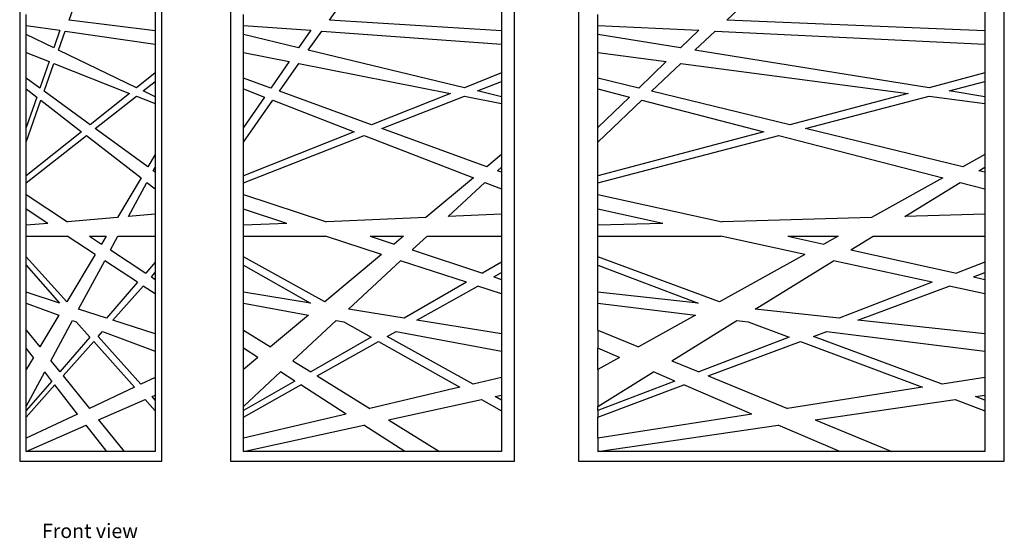
# Model space of a CAD drawing. Units: metres. Extents: x 9.3 to 21.1, y 1.7 to 6.1.
# Drawn here: x 9.3 to 11.1, y 1.7 to 2.7 of the extents above; entities that cross this region are included whole.
import ezdxf

# ---------------------------------------------------------------- set-up
doc = ezdxf.new("R2010")
doc.units = ezdxf.units.M
doc.layers.add('Edges', color=7, linetype='Continuous')
doc.styles.get("Standard").update_dxf_attribs({"font": 'verdana.ttf'})

# ---------------------------------------------------------------- blocks, each defined once
blk = doc.blocks.new('wooden partitions fr')
at = {"layer": 'Edges'}
for p, q in [((-5.8366, 1.6516), (-5.8366, -1.3484)), ((-5.5672, -1.3484), (-5.5672, 1.6516)), ((-5.4366, 1.6516), (-5.4366, -1.3484)), ((-4.8979, -1.3484), (-4.8979, 1.6516)), ((-4.7766, 1.6516), (-4.7766, -1.3484)), ((-3.9686, -1.3484), (-3.9686, 1.6516)), ((-5.7428, -0.511), (-5.693, -0.3697)), ((-5.249, -0.511), (-5.1495, -0.3697)), ((-4.4952, -0.511), (-4.346, -0.3697)), ((-5.5795, -0.4353), (-5.5795, -0.5315)), ((-4.9224, -0.4353), (-4.9224, -0.5315)), ((-4.0053, -0.4353), (-4.0053, -0.5315)), ((-5.8243, -0.5212), (-5.8243, -0.5007)), ((-5.4121, -0.5212), (-5.4121, -0.5007)), ((-4.7398, -0.5212), (-4.7398, -0.5007)), ((-5.8243, -0.5384), (-5.8243, -0.5212)), ((-5.8243, -0.5212), (-5.7605, -0.5304)), ((-5.5795, -0.5315), (-5.7428, -0.511)), ((-5.4121, -0.5384), (-5.4121, -0.5212)), ((-5.4121, -0.5212), (-5.2845, -0.5304)), ((-4.9224, -0.5315), (-5.249, -0.511)), ((-4.7398, -0.5384), (-4.7398, -0.5212)), ((-4.7398, -0.5212), (-4.5484, -0.5304)), ((-4.0053, -0.5315), (-4.4952, -0.511)), ((-5.772, -0.5636), (-5.8243, -0.5384)), ((-5.8243, -0.5726), (-5.8243, -0.5384)), ((-5.7605, -0.5304), (-5.772, -0.5636)), ((-5.7629, -0.568), (-5.7501, -0.5319)), ((-5.7501, -0.5319), (-5.5795, -0.5565)), ((-5.5795, -0.5315), (-5.5795, -0.5565)), ((-5.3074, -0.5636), (-5.4121, -0.5384)), ((-5.4121, -0.5726), (-5.4121, -0.5384)), ((-5.2845, -0.5304), (-5.3074, -0.5636)), ((-5.2892, -0.568), (-5.2637, -0.5319)), ((-5.2637, -0.5319), (-4.9224, -0.5565)), ((-4.9224, -0.5315), (-4.9224, -0.5565)), ((-4.5829, -0.5636), (-4.7398, -0.5384)), ((-4.7398, -0.5726), (-4.7398, -0.5384)), ((-4.5484, -0.5304), (-4.5829, -0.5636)), ((-4.5555, -0.568), (-4.5173, -0.5319)), ((-4.5173, -0.5319), (-4.0053, -0.5565)), ((-4.0053, -0.5315), (-4.0053, -0.5565)), ((-5.5795, -0.5565), (-5.5795, -0.6115)), ((-4.9224, -0.5565), (-4.9224, -0.6115)), ((-4.0053, -0.5565), (-4.0053, -0.6115)), ((-5.8243, -0.6211), (-5.8243, -0.5726)), ((-5.8243, -0.5726), (-5.781, -0.5897)), ((-5.6147, -0.6396), (-5.7629, -0.568)), ((-5.4121, -0.6211), (-5.4121, -0.5726)), ((-5.4121, -0.5726), (-5.3254, -0.5897)), ((-4.9928, -0.6396), (-5.2892, -0.568)), ((-4.7398, -0.6211), (-4.7398, -0.5726)), ((-4.7398, -0.5726), (-4.6099, -0.5897)), ((-4.1109, -0.6396), (-4.5555, -0.568)), ((-5.781, -0.5897), (-5.7984, -0.64)), ((-5.7903, -0.6459), (-5.7718, -0.5934)), ((-5.7718, -0.5934), (-5.6281, -0.6502)), ((-5.3254, -0.5897), (-5.3602, -0.64)), ((-5.344, -0.6459), (-5.307, -0.5934)), ((-5.307, -0.5934), (-5.0196, -0.6502)), ((-4.6099, -0.5897), (-4.662, -0.64)), ((-4.6378, -0.6459), (-4.5822, -0.5934)), ((-4.5822, -0.5934), (-4.1512, -0.6502)), ((-5.5795, -0.6115), (-5.6147, -0.6396)), ((-5.5795, -0.6115), (-5.5795, -0.6278)), ((-4.9224, -0.6115), (-4.9928, -0.6396)), ((-4.9224, -0.6115), (-4.9224, -0.6278)), ((-4.0053, -0.6115), (-4.1109, -0.6396)), ((-4.0053, -0.6115), (-4.0053, -0.6278)), ((-5.7984, -0.64), (-5.8243, -0.6211)), ((-5.8243, -0.6416), (-5.8243, -0.6211)), ((-5.6022, -0.6456), (-5.5795, -0.6278)), ((-5.5795, -0.6278), (-5.5795, -0.6565)), ((-5.3602, -0.64), (-5.4121, -0.6211)), ((-5.4121, -0.6416), (-5.4121, -0.6211)), ((-4.9678, -0.6456), (-4.9224, -0.6278)), ((-4.9224, -0.6278), (-4.9224, -0.6565)), ((-4.662, -0.64), (-4.7398, -0.6211)), ((-4.7398, -0.6416), (-4.7398, -0.6211)), ((-4.0734, -0.6456), (-4.0053, -0.6278)), ((-4.0053, -0.6278), (-4.0053, -0.6565)), ((-5.8243, -0.7152), (-5.8243, -0.6416)), ((-5.8243, -0.6416), (-5.8043, -0.6571)), ((-5.7029, -0.7098), (-5.7903, -0.6459)), ((-5.6281, -0.6502), (-5.7029, -0.7098)), ((-5.5795, -0.6565), (-5.6022, -0.6456)), ((-5.4121, -0.7152), (-5.4121, -0.6416)), ((-5.4121, -0.6416), (-5.372, -0.6571)), ((-5.1693, -0.7098), (-5.344, -0.6459)), ((-5.0196, -0.6502), (-5.1693, -0.7098)), ((-4.9224, -0.6565), (-4.9678, -0.6456)), ((-4.7398, -0.7152), (-4.7398, -0.6416)), ((-4.7398, -0.6416), (-4.6797, -0.6571)), ((-4.3756, -0.7098), (-4.6378, -0.6459)), ((-4.1512, -0.6502), (-4.3756, -0.7098)), ((-4.0053, -0.6565), (-4.0734, -0.6456)), ((-5.8043, -0.6571), (-5.8243, -0.7152)), ((-5.8243, -0.7426), (-5.7964, -0.6632)), ((-5.7964, -0.6632), (-5.7194, -0.7229)), ((-5.6931, -0.717), (-5.6148, -0.6555)), ((-5.6148, -0.6555), (-5.5795, -0.6695)), ((-5.5795, -0.6565), (-5.5795, -0.6695)), ((-5.5795, -0.6695), (-5.5795, -0.7662)), ((-5.372, -0.6571), (-5.4121, -0.7152)), ((-5.4121, -0.7426), (-5.3562, -0.6632)), ((-5.3562, -0.6632), (-5.2022, -0.7229)), ((-5.1496, -0.717), (-4.993, -0.6555)), ((-4.993, -0.6555), (-4.9224, -0.6695)), ((-4.9224, -0.6565), (-4.9224, -0.6695)), ((-4.9224, -0.6695), (-4.9224, -0.7662)), ((-4.6797, -0.6571), (-4.7398, -0.7152)), ((-4.7398, -0.7426), (-4.656, -0.6632)), ((-4.656, -0.6632), (-4.4251, -0.7229)), ((-4.3461, -0.717), (-4.1112, -0.6555)), ((-4.1112, -0.6555), (-4.0053, -0.6695)), ((-4.0053, -0.6565), (-4.0053, -0.6695)), ((-4.0053, -0.6695), (-4.0053, -0.7662)), ((-5.8243, -0.7426), (-5.8243, -0.7152)), ((-5.7194, -0.7229), (-5.8243, -0.8065)), ((-5.5936, -0.7897), (-5.6931, -0.717)), ((-5.4121, -0.7426), (-5.4121, -0.7152)), ((-5.2022, -0.7229), (-5.4121, -0.8065)), ((-4.9506, -0.7897), (-5.1496, -0.717)), ((-4.7398, -0.7426), (-4.7398, -0.7152)), ((-4.4251, -0.7229), (-4.7398, -0.8065)), ((-4.0476, -0.7897), (-4.3461, -0.717)), ((-5.8243, -0.8201), (-5.7099, -0.7303)), ((-5.8243, -0.8065), (-5.8243, -0.7426)), ((-5.7099, -0.7303), (-5.6062, -0.8107)), ((-5.4121, -0.8201), (-5.1833, -0.7303)), ((-5.4121, -0.8065), (-5.4121, -0.7426)), ((-5.1833, -0.7303), (-4.9758, -0.8107)), ((-4.7398, -0.8201), (-4.3967, -0.7303)), ((-4.7398, -0.8065), (-4.7398, -0.7426)), ((-4.3967, -0.7303), (-4.0854, -0.8107)), ((-5.5795, -0.7662), (-5.5936, -0.7897)), ((-5.5795, -0.7662), (-5.5795, -0.79)), ((-4.9224, -0.7662), (-4.9506, -0.7897)), ((-4.9224, -0.7662), (-4.9224, -0.79)), ((-4.0053, -0.7662), (-4.0476, -0.7897)), ((-4.0053, -0.7662), (-4.0053, -0.79)), ((-5.5833, -0.7972), (-5.5795, -0.79)), ((-5.5795, -0.8), (-5.5833, -0.7972)), ((-5.5795, -0.79), (-5.5795, -0.8)), ((-5.5795, -0.8), (-5.5795, -0.8314)), ((-4.9301, -0.7972), (-4.9224, -0.79)), ((-4.9224, -0.8), (-4.9301, -0.7972)), ((-4.9224, -0.79), (-4.9224, -0.8)), ((-4.9224, -0.8), (-4.9224, -0.8314)), ((-4.0169, -0.7972), (-4.0053, -0.79)), ((-4.0053, -0.8), (-4.0169, -0.7972)), ((-4.0053, -0.79), (-4.0053, -0.8)), ((-4.0053, -0.8), (-4.0053, -0.8314)), ((-5.8243, -0.8201), (-5.8243, -0.8065)), ((-5.8243, -0.842), (-5.8243, -0.8201)), ((-5.6062, -0.8107), (-5.6512, -0.8857)), ((-5.6301, -0.8839), (-5.5952, -0.8192)), ((-5.5952, -0.8192), (-5.5795, -0.8314)), ((-5.4121, -0.8201), (-5.4121, -0.8065)), ((-5.4121, -0.842), (-5.4121, -0.8201)), ((-4.9758, -0.8107), (-5.0658, -0.8857)), ((-5.0236, -0.8839), (-4.9539, -0.8192)), ((-4.9539, -0.8192), (-4.9224, -0.8314)), ((-4.7398, -0.8201), (-4.7398, -0.8065)), ((-4.7398, -0.842), (-4.7398, -0.8201)), ((-4.0854, -0.8107), (-4.2204, -0.8857)), ((-4.1571, -0.8839), (-4.0525, -0.8192)), ((-4.0525, -0.8192), (-4.0053, -0.8314)), ((-5.5795, -0.8314), (-5.5795, -0.8796)), ((-4.9224, -0.8314), (-4.9224, -0.8796)), ((-4.0053, -0.8314), (-4.0053, -0.8796)), ((-5.8243, -0.842), (-5.7456, -0.8938)), ((-5.8243, -0.87), (-5.8243, -0.842)), ((-5.4121, -0.842), (-5.2547, -0.8938)), ((-5.4121, -0.87), (-5.4121, -0.842)), ((-4.7398, -0.842), (-4.5038, -0.8938)), ((-4.7398, -0.87), (-4.7398, -0.842)), ((-5.8243, -0.9006), (-5.8243, -0.87)), ((-5.7832, -0.897), (-5.8243, -0.87)), ((-5.4121, -0.9006), (-5.4121, -0.87)), ((-5.3298, -0.897), (-5.4121, -0.87)), ((-4.7398, -0.9006), (-4.7398, -0.87)), ((-4.6164, -0.897), (-4.7398, -0.87)), ((-5.6512, -0.8857), (-5.7456, -0.8938)), ((-5.5795, -0.8796), (-5.6301, -0.8839)), ((-5.5795, -0.8796), (-5.5795, -0.9211)), ((-5.0658, -0.8857), (-5.2547, -0.8938)), ((-4.9224, -0.8796), (-5.0236, -0.8839)), ((-4.9224, -0.8796), (-4.9224, -0.9211)), ((-4.2204, -0.8857), (-4.5038, -0.8938)), ((-4.0053, -0.8796), (-4.1571, -0.8839)), ((-4.0053, -0.8796), (-4.0053, -0.9211)), ((-5.7832, -0.897), (-5.8243, -0.9006)), ((-5.8243, -0.9211), (-5.8243, -0.9006)), ((-5.3298, -0.897), (-5.4121, -0.9006)), ((-5.4121, -0.9211), (-5.4121, -0.9006)), ((-4.6164, -0.897), (-4.7398, -0.9006)), ((-4.7398, -0.9211), (-4.7398, -0.9006)), ((-5.8243, -0.9602), (-5.8243, -0.9211)), ((-5.8243, -0.9211), (-5.7465, -0.9211)), ((-5.6933, -0.956), (-5.7465, -0.9211)), ((-5.7042, -0.9211), (-5.6724, -0.9211)), ((-5.7042, -0.9211), (-5.6814, -0.9361)), ((-5.6724, -0.9211), (-5.6814, -0.9361)), ((-5.6643, -0.9474), (-5.6501, -0.9211)), ((-5.6501, -0.9211), (-5.5795, -0.9211)), ((-5.5795, -0.9211), (-5.5795, -0.9705)), ((-5.4121, -0.9602), (-5.4121, -0.9211)), ((-5.4121, -0.9211), (-5.2565, -0.9211)), ((-5.1501, -0.956), (-5.2565, -0.9211)), ((-5.1719, -0.9211), (-5.1082, -0.9211)), ((-5.1719, -0.9211), (-5.1262, -0.9361)), ((-5.1082, -0.9211), (-5.1262, -0.9361)), ((-5.092, -0.9474), (-5.0636, -0.9211)), ((-5.0636, -0.9211), (-4.9224, -0.9211)), ((-4.9224, -0.9211), (-4.9224, -0.9705)), ((-4.7398, -0.9602), (-4.7398, -0.9211)), ((-4.7398, -0.9211), (-4.5064, -0.9211)), ((-4.3468, -0.956), (-4.5064, -0.9211)), ((-4.3795, -0.9211), (-4.2841, -0.9211)), ((-4.3795, -0.9211), (-4.3111, -0.9361)), ((-4.2841, -0.9211), (-4.3111, -0.9361)), ((-4.2597, -0.9474), (-4.2172, -0.9211)), ((-4.2172, -0.9211), (-4.0053, -0.9211)), ((-4.0053, -0.9211), (-4.0053, -0.9705)), ((-5.6643, -0.9474), (-5.5976, -0.9913)), ((-5.092, -0.9474), (-4.9586, -0.9913)), ((-4.2597, -0.9474), (-4.0596, -0.9913)), ((-5.7473, -1.0459), (-5.8243, -0.9602)), ((-5.8243, -0.9765), (-5.8243, -0.9602)), ((-5.6933, -0.956), (-5.7473, -1.0459)), ((-5.7248, -1.0597), (-5.6753, -0.9678)), ((-5.6128, -1.0088), (-5.6753, -0.9678)), ((-5.5795, -0.9705), (-5.5976, -0.9913)), ((-5.5795, -0.9705), (-5.5795, -0.9904)), ((-5.258, -1.0459), (-5.4121, -0.9602)), ((-5.4121, -0.9765), (-5.4121, -0.9602)), ((-5.1501, -0.956), (-5.258, -1.0459)), ((-5.213, -1.0597), (-5.114, -0.9678)), ((-4.989, -1.0088), (-5.114, -0.9678)), ((-4.9224, -0.9705), (-4.9586, -0.9913)), ((-4.9224, -0.9705), (-4.9224, -0.9904)), ((-4.5087, -1.0459), (-4.7398, -0.9602)), ((-4.7398, -0.9765), (-4.7398, -0.9602)), ((-4.3468, -0.956), (-4.5087, -1.0459)), ((-4.4412, -1.0597), (-4.2927, -0.9678)), ((-4.1052, -1.0088), (-4.2927, -0.9678)), ((-4.0053, -0.9705), (-4.0596, -0.9913)), ((-4.0053, -0.9705), (-4.0053, -0.9904)), ((-5.8243, -1.0276), (-5.8243, -0.9765)), ((-5.8243, -0.9765), (-5.7608, -1.0481)), ((-5.4121, -1.0276), (-5.4121, -0.9765)), ((-5.4121, -0.9765), (-5.2851, -1.0481)), ((-4.7398, -1.0276), (-4.7398, -0.9765)), ((-4.7398, -0.9765), (-4.5494, -1.0481)), ((-5.5867, -0.9985), (-5.5795, -0.9904)), ((-5.5867, -0.9985), (-5.5795, -1.0032)), ((-5.5795, -0.9904), (-5.5795, -1.0032)), ((-5.5795, -1.0032), (-5.5795, -1.0306)), ((-4.9368, -0.9985), (-4.9224, -0.9904)), ((-4.9368, -0.9985), (-4.9224, -1.0032)), ((-4.9224, -0.9904), (-4.9224, -1.0032)), ((-4.9224, -1.0032), (-4.9224, -1.0306)), ((-4.0269, -0.9985), (-4.0053, -0.9904)), ((-4.0269, -0.9985), (-4.0053, -1.0032)), ((-4.0053, -0.9904), (-4.0053, -1.0032)), ((-4.0053, -1.0032), (-4.0053, -1.0306)), ((-5.6128, -1.0088), (-5.6718, -1.0767)), ((-5.66, -1.0805), (-5.6021, -1.0158)), ((-5.5795, -1.0306), (-5.6021, -1.0158)), ((-4.989, -1.0088), (-5.107, -1.0767)), ((-5.0833, -1.0805), (-4.9677, -1.0158)), ((-4.9224, -1.0306), (-4.9677, -1.0158)), ((-4.1052, -1.0088), (-4.2822, -1.0767)), ((-4.2467, -1.0805), (-4.0732, -1.0158)), ((-4.0053, -1.0306), (-4.0732, -1.0158)), ((-5.7608, -1.0481), (-5.8243, -1.0276)), ((-5.8243, -1.0482), (-5.8243, -1.0276)), ((-5.5795, -1.0306), (-5.5795, -1.1064)), ((-5.2851, -1.0481), (-5.4121, -1.0276)), ((-5.4121, -1.0482), (-5.4121, -1.0276)), ((-4.9224, -1.0306), (-4.9224, -1.1064)), ((-4.5494, -1.0481), (-4.7398, -1.0276)), ((-4.7398, -1.0482), (-4.7398, -1.0276)), ((-4.0053, -1.0306), (-4.0053, -1.1064)), ((-5.8243, -1.0997), (-5.8243, -1.0482)), ((-5.8243, -1.0482), (-5.7625, -1.0713)), ((-5.6718, -1.0767), (-5.7248, -1.0597)), ((-5.4121, -1.0997), (-5.4121, -1.0482)), ((-5.4121, -1.0482), (-5.2884, -1.0713)), ((-5.107, -1.0767), (-5.213, -1.0597)), ((-4.7398, -1.0997), (-4.7398, -1.0482)), ((-4.7398, -1.0482), (-4.5544, -1.0713)), ((-4.2822, -1.0767), (-4.4412, -1.0597)), ((-5.7625, -1.0713), (-5.7986, -1.1315)), ((-5.7776, -1.1576), (-5.7363, -1.0811)), ((-5.7363, -1.0811), (-5.7292, -1.0837)), ((-5.5795, -1.1064), (-5.66, -1.0805)), ((-5.2884, -1.0713), (-5.3607, -1.1315)), ((-5.3186, -1.1576), (-5.236, -1.0811)), ((-5.236, -1.0811), (-5.2219, -1.0837)), ((-4.9224, -1.1064), (-5.0833, -1.0805)), ((-4.5544, -1.0713), (-4.6628, -1.1315)), ((-4.5996, -1.1576), (-4.4758, -1.0811)), ((-4.4758, -1.0811), (-4.4546, -1.0837)), ((-4.0053, -1.1064), (-4.2467, -1.0805)), ((-5.8243, -1.0997), (-5.7986, -1.1315)), ((-5.8243, -1.1339), (-5.8243, -1.0997)), ((-5.7292, -1.0837), (-5.7033, -1.113)), ((-5.4121, -1.0997), (-5.3607, -1.1315)), ((-5.4121, -1.1339), (-5.4121, -1.0997)), ((-5.2219, -1.0837), (-5.17, -1.113)), ((-4.7398, -1.0997), (-4.6628, -1.1315)), ((-4.7398, -1.0997), (-4.7398, -1.1339)), ((-4.4546, -1.0837), (-4.3767, -1.113)), ((-5.7033, -1.113), (-5.7604, -1.1788)), ((-5.6879, -1.1118), (-5.6794, -1.1023)), ((-5.6066, -1.2022), (-5.6879, -1.1118)), ((-5.6794, -1.1023), (-5.5795, -1.1397)), ((-5.5795, -1.1064), (-5.5795, -1.1397)), ((-5.17, -1.113), (-5.2843, -1.1788)), ((-5.1393, -1.1118), (-5.1223, -1.1023)), ((-4.9766, -1.2022), (-5.1393, -1.1118)), ((-5.1223, -1.1023), (-4.9224, -1.1397)), ((-4.9224, -1.1064), (-4.9224, -1.1397)), ((-4.3767, -1.113), (-4.5482, -1.1788)), ((-4.3307, -1.1118), (-4.3052, -1.1023)), ((-4.0867, -1.2022), (-4.3307, -1.1118)), ((-4.3052, -1.1023), (-4.0053, -1.1397)), ((-4.0053, -1.1064), (-4.0053, -1.1397)), ((-5.8243, -1.1743), (-5.8243, -1.1339)), ((-5.8106, -1.1514), (-5.8243, -1.1339)), ((-5.7544, -1.1863), (-5.6961, -1.121)), ((-5.6961, -1.121), (-5.619, -1.2081)), ((-5.4121, -1.1743), (-5.4121, -1.1339)), ((-5.3846, -1.1514), (-5.4121, -1.1339)), ((-5.2723, -1.1863), (-5.1557, -1.121)), ((-5.1557, -1.121), (-5.0014, -1.2081)), ((-4.7398, -1.1743), (-4.7398, -1.1339)), ((-4.6987, -1.1514), (-4.7398, -1.1339)), ((-4.5302, -1.1863), (-4.3553, -1.121)), ((-4.3553, -1.121), (-4.1238, -1.2081)), ((-5.8106, -1.1514), (-5.8243, -1.1743)), ((-5.7776, -1.1576), (-5.7604, -1.1788)), ((-5.5795, -1.1397), (-5.5795, -1.1895)), ((-5.3846, -1.1514), (-5.4121, -1.1743)), ((-5.3186, -1.1576), (-5.2843, -1.1788)), ((-4.9224, -1.1397), (-4.9224, -1.1895)), ((-4.6987, -1.1514), (-4.7398, -1.1743)), ((-4.5996, -1.1576), (-4.5482, -1.1788)), ((-4.0053, -1.1397), (-4.0053, -1.1895)), ((-5.8243, -1.2444), (-5.8243, -1.1743)), ((-5.4121, -1.2444), (-5.4121, -1.1743)), ((-4.7398, -1.1743), (-4.7398, -1.2444)), ((-5.8243, -1.2444), (-5.7891, -1.179)), ((-5.7756, -1.1963), (-5.7891, -1.179)), ((-5.7544, -1.1863), (-5.7044, -1.2483)), ((-5.5795, -1.1895), (-5.6066, -1.2022)), ((-5.5795, -1.1895), (-5.5795, -1.2231)), ((-5.4121, -1.2444), (-5.3416, -1.179)), ((-5.3147, -1.1963), (-5.3416, -1.179)), ((-5.2723, -1.1863), (-5.1723, -1.2483)), ((-4.9224, -1.1895), (-4.9766, -1.2022)), ((-4.9224, -1.1895), (-4.9224, -1.2231)), ((-4.7398, -1.2444), (-4.6341, -1.179)), ((-4.5937, -1.1963), (-4.6341, -1.179)), ((-4.5302, -1.1863), (-4.3802, -1.2483)), ((-4.0053, -1.1895), (-4.0867, -1.2022)), ((-4.0053, -1.1895), (-4.0053, -1.2231)), ((-5.7756, -1.1963), (-5.8243, -1.2524)), ((-5.8243, -1.2645), (-5.7699, -1.2036)), ((-5.7268, -1.2588), (-5.7699, -1.2036)), ((-5.619, -1.2081), (-5.7044, -1.2483)), ((-5.3147, -1.1963), (-5.4121, -1.2524)), ((-5.4121, -1.2645), (-5.3032, -1.2036)), ((-5.2171, -1.2588), (-5.3032, -1.2036)), ((-5.0014, -1.2081), (-5.1723, -1.2483)), ((-4.5937, -1.1963), (-4.7398, -1.2524)), ((-4.7398, -1.2645), (-4.5766, -1.2036)), ((-4.4474, -1.2588), (-4.5766, -1.2036)), ((-4.1238, -1.2081), (-4.3802, -1.2483)), ((-5.6869, -1.27), (-5.5984, -1.2313)), ((-5.5984, -1.2313), (-5.5795, -1.2526)), ((-5.5855, -1.2257), (-5.5795, -1.2231)), ((-5.5795, -1.2324), (-5.5855, -1.2257)), ((-5.5795, -1.2231), (-5.5795, -1.2324)), ((-5.5795, -1.2324), (-5.5795, -1.2526)), ((-5.1372, -1.27), (-4.9602, -1.2313)), ((-4.9602, -1.2313), (-4.9224, -1.2526)), ((-4.9344, -1.2257), (-4.9224, -1.2231)), ((-4.9224, -1.2324), (-4.9344, -1.2257)), ((-4.9224, -1.2231), (-4.9224, -1.2324)), ((-4.9224, -1.2324), (-4.9224, -1.2526)), ((-4.3276, -1.27), (-4.0619, -1.2313)), ((-4.0619, -1.2313), (-4.0053, -1.2526)), ((-4.0233, -1.2257), (-4.0053, -1.2231)), ((-4.0053, -1.2324), (-4.0233, -1.2257)), ((-4.0053, -1.2231), (-4.0053, -1.2324)), ((-4.0053, -1.2324), (-4.0053, -1.2526)), ((-5.8243, -1.2524), (-5.8243, -1.2444)), ((-5.4121, -1.2524), (-5.4121, -1.2444)), ((-4.7398, -1.2524), (-4.7398, -1.2444)), ((-5.8243, -1.2645), (-5.8243, -1.2524)), ((-5.7268, -1.2588), (-5.8243, -1.3047)), ((-5.8243, -1.3047), (-5.8243, -1.2645)), ((-5.6869, -1.27), (-5.6385, -1.3301)), ((-5.5795, -1.2526), (-5.5795, -1.3301)), ((-5.4121, -1.2645), (-5.4121, -1.2524)), ((-5.2171, -1.2588), (-5.4121, -1.3047)), ((-5.4121, -1.3047), (-5.4121, -1.2645)), ((-5.1372, -1.27), (-5.0404, -1.3301)), ((-4.9224, -1.2526), (-4.9224, -1.3301)), ((-4.7398, -1.2524), (-4.7398, -1.2645)), ((-4.4474, -1.2588), (-4.7398, -1.3047)), ((-4.7398, -1.3047), (-4.7398, -1.2645)), ((-4.3276, -1.27), (-4.1823, -1.3301)), ((-4.0053, -1.2526), (-4.0053, -1.3301)), ((-5.8243, -1.3301), (-5.7102, -1.2802)), ((-5.6713, -1.3301), (-5.7102, -1.2802)), ((-5.4121, -1.3301), (-5.1838, -1.2802)), ((-5.106, -1.3301), (-5.1838, -1.2802)), ((-4.7398, -1.3301), (-4.3974, -1.2802)), ((-4.2807, -1.3301), (-4.3974, -1.2802)), ((-5.8243, -1.3301), (-5.8243, -1.3047)), ((-5.4121, -1.3301), (-5.4121, -1.3047)), ((-4.7398, -1.3047), (-4.7398, -1.3301)), ((-5.6713, -1.3301), (-5.8243, -1.3301)), ((-5.6385, -1.3301), (-5.6713, -1.3301)), ((-5.5795, -1.3301), (-5.6385, -1.3301)), ((-5.106, -1.3301), (-5.4121, -1.3301)), ((-5.0404, -1.3301), (-5.106, -1.3301)), ((-4.9224, -1.3301), (-5.0404, -1.3301)), ((-4.2807, -1.3301), (-4.7398, -1.3301)), ((-4.1823, -1.3301), (-4.2807, -1.3301)), ((-4.0053, -1.3301), (-4.1823, -1.3301)), ((-5.8366, -1.3484), (-5.5672, -1.3484)), ((-5.4366, -1.3484), (-4.8979, -1.3484)), ((-4.7766, -1.3484), (-3.9686, -1.3484))]:
    blk.add_line(p, q, dxfattribs=at)

msp = doc.modelspace()

# ---------------------------------------------------------------- block references
msp.add_blockref('wooden partitions fr', (15.092, 3.1874))

# ---------------------------------------------------------------- texts
msp.add_text('Front view', height=0.0272).set_placement((9.2976, 1.6932))

doc.saveas('drawing.dxf')
